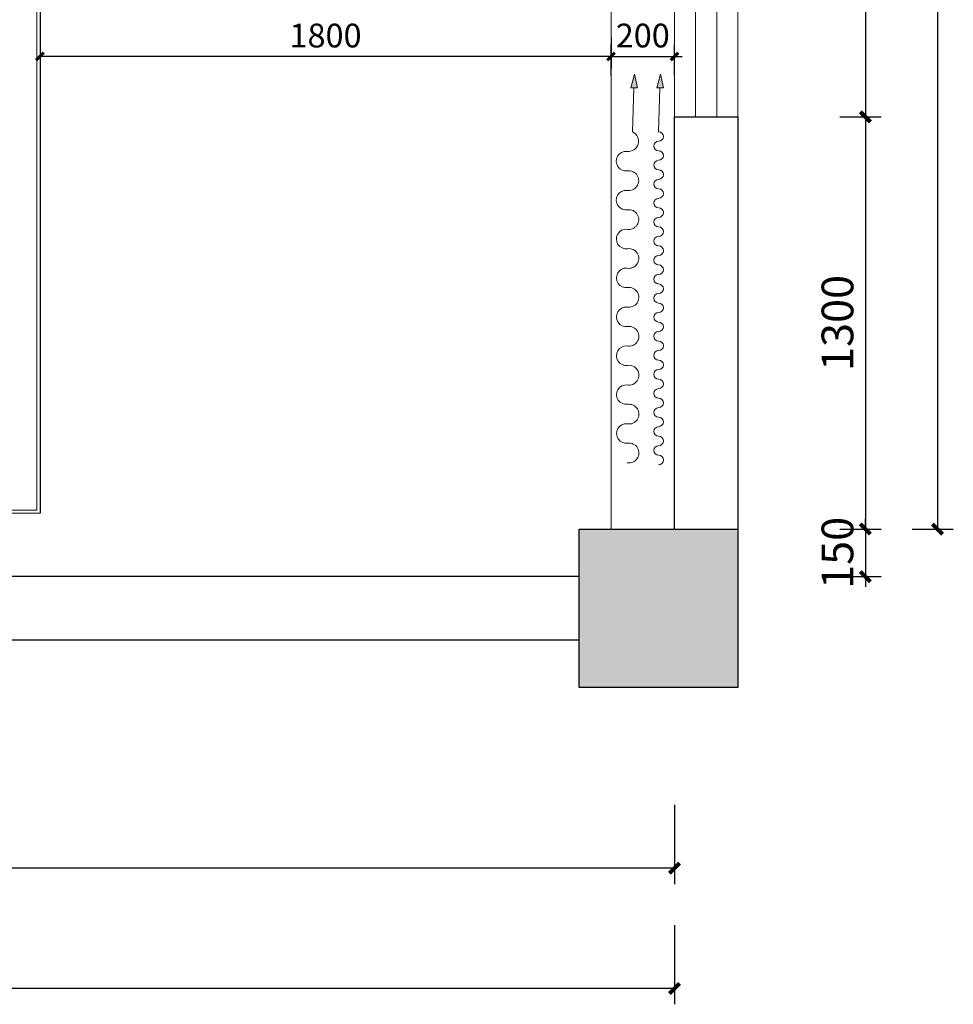
# Model space of a CAD drawing. Extents: x 345695 to 467723, y -434876 to -303775.
# Drawn here: x 397902 to 400845, y -376194 to -373089 of the extents above; entities that cross this region are included whole.
import ezdxf

# ---------------------------------------------------------------- set-up
doc = ezdxf.new("R2010")
doc.units = 0
doc.header["$LTSCALE"] = 1000
doc.header["$MEASUREMENT"] = 0
for name, color, linetype in [('40', 40, 'Continuous'), ('COLUMN', 9, 'Continuous'), ('jiaju', 252, 'Continuous'), ('PUB_HATCH', 8, 'Continuous'), ('WALL', 7, 'Continuous')]:
    doc.layers.add(name, color=color, linetype=linetype)
doc.layers.add('WINDOW', color=250, linetype='Continuous', lineweight=9)
doc.styles.add('仿宋', font='楷体_GB2312.ttf')
doc.dimstyles.new('内部小尺寸标注', dxfattribs={"dimscale": 40, "dimtxt": 2.5, "dimasz": 0.8, "dimexe": 1.25, "dimexo": 0.625, "dimtad": 1, "dimdec": 0, "dimtxsty": '仿宋', "dimblk": 'ARCHTICK', "dimcen": 2.5, "dimclrd": 4, "dimclre": 256, "dimclrt": 3, "dimadec": 0, "dimazin": 0, "dimtfac": 1, "dimtdec": 0, "dimtix": 1, "dimtmove": 0, "dimatfit": 3, "dimfxl": 5, "dimfxlon": 1, "dimarcsym": 0})
doc.dimstyles.new('吊顶小尺寸标注2', dxfattribs={"dimscale": 30, "dimtxt": 2.5, "dimasz": 0.8, "dimexe": 1.25, "dimexo": 0.625, "dimtad": 1, "dimdec": 0, "dimtxsty": '仿宋', "dimblk": 'ARCHTICK', "dimcen": 2.5, "dimclrd": 4, "dimclre": 256, "dimclrt": 3, "dimadec": 0, "dimazin": 0, "dimtfac": 1, "dimtdec": 0, "dimtix": 1, "dimtmove": 0, "dimatfit": 3, "dimfxl": 2, "dimfxlon": 1, "dimarcsym": 0})
doc.dimstyles.new('隔墙尺寸标注', dxfattribs={"dimscale": 40, "dimtxt": 2.5, "dimasz": 0.8, "dimexe": 1.25, "dimexo": 0.625, "dimtad": 1, "dimdec": 0, "dimtxsty": '仿宋', "dimblk": 'ARCHTICK', "dimcen": 2.5, "dimclrd": 4, "dimclre": 256, "dimclrt": 3, "dimadec": 0, "dimazin": 0, "dimtfac": 1, "dimtdec": 0, "dimtix": 1, "dimtmove": 0, "dimatfit": 3, "dimfxl": 2, "dimfxlon": 1, "dimarcsym": 0})

# ---------------------------------------------------------------- blocks, each defined once
blk = doc.blocks.new('_FZH')
blk.add_lwpolyline([(-0.5, -0.5), (0.5, -0.5), (0.5, 0.5), (-0.5, 0.5)], close=True)
at = {"layer": 'PUB_HATCH'}
blk.add_solid([(-0.5, -0.5), (0.5, -0.5), (-0.5, 0.5), (0.5, 0.5)], dxfattribs=at)
blk = doc.blocks.new('$TCHSYS$WIN2D')
at = {"color": 250, "lineweight": 5}
for p, q in [((-0.5, 0.5), (0.5, 0.5)), ((-0.5, 0.5), (-0.5, -0.5)), ((0.5, 0.5), (0.5, -0.5)), ((0.5, 0.1667), (-0.5, 0.1667)), ((0.5, -0.1667), (-0.5, -0.1667)), ((-0.5, -0.5), (0.5, -0.5))]:
    blk.add_line(p, q, dxfattribs=at)
blk = doc.blocks.new('_FZHK')
blk.add_lwpolyline([(-0.5, -0.5), (0.5, -0.5), (0.5, 0.5), (-0.5, 0.5)], close=True)
blk = doc.blocks.new('海龙工具_2012011212365350')
at = {"layer": '40', "lineweight": 5}
h = blk.add_hatch(color=250, dxfattribs=at)
h.dxf.hatch_style = 1
h.paths.add_polyline_path([(-49.7, 467.8), (-6.4, 477.5), (-49.1, 489.7)])
h = blk.add_hatch(color=250, dxfattribs=at)
h.dxf.hatch_style = 1
h.paths.add_polyline_path([(-49.1, 407.8), (-6.4, 395.6), (-49.7, 385.9)])
at = {"layer": '40', "color": 250, "lineweight": 5}
for p, q in [((-188.1, 483.7), (-49.4, 479.7)), ((-49.7, 467.8), (-49.1, 489.7)), ((-6.4, 477.5), (-49.7, 467.8)), ((-6.4, 477.5), (-49.1, 489.7)), ((-49.7, 385.9), (-49.1, 407.8)), ((-6.4, 395.6), (-49.1, 407.8)), ((-188.1, 401.7), (-49.4, 397.8)), ((-6.4, 395.6), (-49.7, 385.9))]:
    blk.add_line(p, q, dxfattribs=at)
for centre, radius, start, end in [((-1139.7, 503.4), 30.9, 355.4453, 188.0408), ((-1017, 503.5), 30.9, 355.4453, 188.0408), ((-894.3, 503.7), 30.9, 355.4453, 188.0408), ((-771.7, 503.8), 30.9, 355.4453, 188.0408), ((-649, 503.9), 30.9, 355.4453, 188.0408), ((-526.3, 504.1), 30.9, 355.4453, 188.0408), ((-403.6, 504.2), 30.9, 355.4453, 188.0408), ((-280.9, 504.4), 30.9, 355.4453, 188.0408), ((-1201.1, 494.7), 31.1, 168.7219, 8.0408), ((-1078.4, 494.9), 31.1, 168.7219, 8.0408), ((-955.7, 495), 31.1, 168.7219, 8.0408), ((-833, 495.1), 31.1, 168.7219, 8.0408), ((-710.4, 495.3), 31.1, 168.7219, 8.0408), ((-587.7, 495.4), 31.1, 168.7219, 8.0408), ((-465, 495.5), 31.1, 168.7219, 8.0408), ((-342.3, 495.7), 31.1, 168.7219, 8.0408), ((-217.6, 497.8), 32.7, 172.8651, 334.3141), ((-1193.1, 401.7), 15, 0, 180), ((-1133.1, 401.7), 15, 0, 180), ((-1073.1, 401.7), 15, 0, 180), ((-1013.1, 401.7), 15, 0, 180), ((-953.1, 401.7), 15, 0, 180), ((-893.1, 401.7), 15, 0, 180), ((-833.1, 401.7), 15, 0, 180), ((-773.1, 401.7), 15, 0, 180), ((-713.1, 401.7), 15, 0, 180), ((-653.1, 401.7), 15, 0, 180), ((-593.1, 401.7), 15, 0, 180), ((-533.1, 401.7), 15, 0, 180), ((-473.1, 401.7), 15, 0, 180), ((-413.1, 401.7), 15, 0, 180), ((-353.1, 401.7), 15, 0, 180), ((-293.1, 401.7), 15, 0, 180), ((-233.1, 401.7), 15, 0, 180), ((-1223.1, 401.7), 15, 180, 0), ((-1163.1, 401.7), 15, 180, 0), ((-1103.1, 401.7), 15, 180, 0), ((-1043.1, 401.7), 15, 180, 0), ((-983.1, 401.7), 15, 180, 0), ((-923.1, 401.7), 15, 180, 0), ((-863.1, 401.7), 15, 180, 0), ((-803.1, 401.7), 15, 180, 0), ((-743.1, 401.7), 15, 180, 0), ((-683.1, 401.7), 15, 180, 0), ((-623.1, 401.7), 15, 180, 0), ((-563.1, 401.7), 15, 180, 0), ((-503.1, 401.7), 15, 180, 0), ((-443.1, 401.7), 15, 180, 0), ((-383.1, 401.7), 15, 180, 0), ((-323.1, 401.7), 15, 180, 0), ((-263.1, 401.7), 15, 180, 0), ((-203.1, 401.7), 15, 180, 0)]:
    blk.add_arc(centre, radius, start, end, dxfattribs=at)
blk = doc.blocks.new('_ArchTick')
at = {"color": 0, "linetype": 'ByBlock', "const_width": 0.4}
blk.add_lwpolyline([(-0.5, -0.5), (0.5, 0.5)], dxfattribs=at)
blk = doc.blocks.new('*D480')
at = {"layer": 'Defpoints', "color": 0, "lineweight": 5}
for p in [(399966.2, -374695.6), (392066.2, -374845.6), (392066.2, -375764.9)]:
    blk.add_point(p, dxfattribs=at)
at = {"layer": 'jiaju', "lineweight": -2}
for p, q in [((392066.2, -375564.9), (392066.2, -375814.9)), ((399966.2, -375564.9), (399966.2, -375814.9))]:
    blk.add_line(p, q, dxfattribs=at)
at = {"layer": 'jiaju', "color": 4, "lineweight": -2}
blk.add_line((399966.2, -375764.9), (392066.2, -375764.9), dxfattribs=at)
at = {"layer": 'jiaju', "color": 4, "lineweight": -2, "xscale": 32, "yscale": 32, "zscale": 32, "rotation": 180}
blk.add_blockref('_ArchTick', (392066.2, -375764.9), dxfattribs=at)
at = {"layer": 'jiaju', "color": 4, "lineweight": -2, "xscale": 32, "yscale": 32, "zscale": 32}
blk.add_blockref('_ArchTick', (399966.2, -375764.9), dxfattribs=at)
at = {"layer": 'jiaju', "color": 3, "insert": (396016.2, -375689.9), "char_height": 100, "attachment_point": 5, "style": '仿宋'}
blk.add_mtext('7900', dxfattribs=at)
blk = doc.blocks.new('*D477')
at = {"layer": 'Defpoints', "color": 0, "lineweight": 5}
for p in [(389266.2, -375414.9), (399966.2, -375564.9), (389266.2, -376144.2)]:
    blk.add_point(p, dxfattribs=at)
at = {"layer": 'jiaju', "lineweight": -2}
for p, q in [((389266.2, -375944.2), (389266.2, -376194.2)), ((399966.2, -375944.2), (399966.2, -376194.2))]:
    blk.add_line(p, q, dxfattribs=at)
at = {"layer": 'jiaju', "color": 4, "lineweight": -2}
blk.add_line((399966.2, -376144.2), (389266.2, -376144.2), dxfattribs=at)
at = {"layer": 'jiaju', "color": 4, "lineweight": -2, "xscale": 32, "yscale": 32, "zscale": 32, "rotation": 180}
blk.add_blockref('_ArchTick', (389266.2, -376144.2), dxfattribs=at)
at = {"layer": 'jiaju', "color": 4, "lineweight": -2, "xscale": 32, "yscale": 32, "zscale": 32}
blk.add_blockref('_ArchTick', (399966.2, -376144.2), dxfattribs=at)
at = {"layer": 'jiaju', "color": 3, "insert": (394616.2, -376069.2), "char_height": 100, "attachment_point": 5, "style": '仿宋'}
blk.add_mtext('10700', dxfattribs=at)
blk = doc.blocks.new('*D486')
at = {"layer": 'Defpoints', "color": 0, "lineweight": 5}
for p in [(399966.2, -371595.6), (400166.2, -373395.6), (400567.9, -373395.6)]:
    blk.add_point(p, dxfattribs=at)
at = {"layer": 'jiaju', "lineweight": -2}
for p, q in [((400487.9, -371595.6), (400617.9, -371595.6)), ((400487.9, -373395.6), (400617.9, -373395.6))]:
    blk.add_line(p, q, dxfattribs=at)
at = {"layer": 'jiaju', "color": 4, "lineweight": -2}
blk.add_line((400567.9, -371595.6), (400567.9, -373395.6), dxfattribs=at)
at = {"layer": 'jiaju', "color": 4, "lineweight": -2, "xscale": 32, "yscale": 32, "zscale": 32}
for p, rotation in [((400567.9, -371595.6), 90), ((400567.9, -373395.6), 270)]:
    blk.add_blockref('_ArchTick', p, dxfattribs=dict(at, rotation=rotation))
at = {"layer": 'jiaju', "color": 3, "lineweight": 5, "insert": (400492.9, -372495.6), "char_height": 100, "attachment_point": 5, "rotation": 90, "style": '仿宋'}
blk.add_mtext('1800', dxfattribs=at)
blk = doc.blocks.new('*D487')
at = {"layer": 'Defpoints', "color": 0, "lineweight": 5}
for p in [(400166.2, -373395.6), (400166.2, -374695.6), (400567.9, -374695.6)]:
    blk.add_point(p, dxfattribs=at)
at = {"layer": 'jiaju', "lineweight": -2}
for p, q in [((400487.9, -373395.6), (400617.9, -373395.6)), ((400487.9, -374695.6), (400617.9, -374695.6))]:
    blk.add_line(p, q, dxfattribs=at)
at = {"layer": 'jiaju', "color": 4, "lineweight": -2}
blk.add_line((400567.9, -373395.6), (400567.9, -374695.6), dxfattribs=at)
at = {"layer": 'jiaju', "color": 4, "lineweight": -2, "xscale": 32, "yscale": 32, "zscale": 32}
for p, rotation in [((400567.9, -373395.6), 90), ((400567.9, -374695.6), 270)]:
    blk.add_blockref('_ArchTick', p, dxfattribs=dict(at, rotation=rotation))
at = {"layer": 'jiaju', "color": 3, "lineweight": 5, "insert": (400492.9, -374045.6), "char_height": 100, "attachment_point": 5, "rotation": 90, "style": '仿宋'}
blk.add_mtext('1300', dxfattribs=at)
blk = doc.blocks.new('*D479')
at = {"layer": 'Defpoints', "color": 0, "lineweight": 5}
for p in [(400166.2, -374695.6), (399666.2, -374845.6), (400567.9, -374845.6)]:
    blk.add_point(p, dxfattribs=at)
at = {"layer": 'jiaju', "color": 4, "lineweight": -2}
for p, q in [((400567.9, -374695.6), (400567.9, -374663.6)), ((400567.9, -374695.6), (400567.9, -374845.6)), ((400567.9, -374845.6), (400567.9, -374877.6))]:
    blk.add_line(p, q, dxfattribs=at)
at = {"layer": 'jiaju', "lineweight": -2}
for p, q in [((400487.9, -374695.6), (400617.9, -374695.6)), ((400487.9, -374845.6), (400617.9, -374845.6))]:
    blk.add_line(p, q, dxfattribs=at)
at = {"layer": 'jiaju', "color": 4, "lineweight": -2, "xscale": 32, "yscale": 32, "zscale": 32}
for p, rotation in [((400567.9, -374695.6), 270), ((400567.9, -374845.6), 90)]:
    blk.add_blockref('_ArchTick', p, dxfattribs=dict(at, rotation=rotation))
at = {"layer": 'jiaju', "color": 3, "lineweight": 5, "insert": (400492.9, -374770.6), "char_height": 100, "attachment_point": 5, "rotation": 90, "style": '仿宋'}
blk.add_mtext('150', dxfattribs=at)
blk = doc.blocks.new('*D476')
at = {"layer": 'Defpoints', "color": 0, "lineweight": 5}
for p in [(400487.9, -370845.6), (400487.9, -374695.6), (400795.1, -374695.6)]:
    blk.add_point(p, dxfattribs=at)
at = {"layer": 'jiaju', "lineweight": -2}
for p, q in [((400715.1, -370845.6), (400845.1, -370845.6)), ((400715.1, -374695.6), (400845.1, -374695.6))]:
    blk.add_line(p, q, dxfattribs=at)
at = {"layer": 'jiaju', "color": 4, "lineweight": -2}
blk.add_line((400795.1, -370845.6), (400795.1, -374695.6), dxfattribs=at)
at = {"layer": 'jiaju', "color": 4, "lineweight": -2, "xscale": 32, "yscale": 32, "zscale": 32}
for p, rotation in [((400795.1, -370845.6), 90), ((400795.1, -374695.6), 270)]:
    blk.add_blockref('_ArchTick', p, dxfattribs=dict(at, rotation=rotation))
at = {"layer": 'jiaju', "color": 3, "lineweight": 5, "insert": (400720.1, -372770.6), "char_height": 100, "attachment_point": 5, "rotation": 90, "style": '仿宋'}
blk.add_mtext('3850', dxfattribs=at)
blk = doc.blocks.new('*D600')
at = {"layer": 'Defpoints', "color": 0, "lineweight": 5}
for p in [(399966.2, -373205.2), (399766.2, -373334.3), (399966.2, -373334.3)]:
    blk.add_point(p, dxfattribs=at)
at = {"layer": 'jiaju', "lineweight": -2}
for p, q in [((399766.2, -373265.2), (399766.2, -373167.7)), ((399966.2, -373265.2), (399966.2, -373167.7))]:
    blk.add_line(p, q, dxfattribs=at)
at = {"layer": 'jiaju', "color": 4, "lineweight": -2}
for p, q in [((399766.2, -373205.2), (399742.2, -373205.2)), ((399766.2, -373205.2), (399966.2, -373205.2)), ((399966.2, -373205.2), (399990.2, -373205.2))]:
    blk.add_line(p, q, dxfattribs=at)
at = {"layer": 'jiaju', "color": 4, "lineweight": -2, "xscale": 24, "yscale": 24, "zscale": 24}
blk.add_blockref('_ArchTick', (399766.2, -373205.2), dxfattribs=at)
at = {"layer": 'jiaju', "color": 4, "lineweight": -2, "xscale": 24, "yscale": 24, "zscale": 24, "rotation": 180}
blk.add_blockref('_ArchTick', (399966.2, -373205.2), dxfattribs=at)
at = {"layer": 'jiaju', "color": 3, "lineweight": 5, "insert": (399866.2, -373149), "char_height": 75, "attachment_point": 5, "style": '仿宋'}
blk.add_mtext('200', dxfattribs=at)
blk = doc.blocks.new('*D601')
at = {"layer": 'Defpoints', "color": 0, "lineweight": 5}
for p in [(397966.2, -373118.6), (399766.2, -373118.6), (397966.2, -373205.2)]:
    blk.add_point(p, dxfattribs=at)
at = {"layer": 'jiaju', "lineweight": -2}
for p, q in [((397966.2, -373145.2), (397966.2, -373242.7)), ((399766.2, -373145.2), (399766.2, -373242.7))]:
    blk.add_line(p, q, dxfattribs=at)
at = {"layer": 'jiaju', "color": 4, "lineweight": -2}
blk.add_line((399766.2, -373205.2), (397966.2, -373205.2), dxfattribs=at)
at = {"layer": 'jiaju', "color": 4, "lineweight": -2, "xscale": 24, "yscale": 24, "zscale": 24, "rotation": 180}
blk.add_blockref('_ArchTick', (397966.2, -373205.2), dxfattribs=at)
at = {"layer": 'jiaju', "color": 4, "lineweight": -2, "xscale": 24, "yscale": 24, "zscale": 24}
blk.add_blockref('_ArchTick', (399766.2, -373205.2), dxfattribs=at)
at = {"layer": 'jiaju', "color": 3, "lineweight": 5, "insert": (398866.2, -373149), "char_height": 75, "attachment_point": 5, "style": '仿宋'}
blk.add_mtext('1800', dxfattribs=at)

msp = doc.modelspace()

# ---------------------------------------------------------------- linework, layer by layer
at = {"layer": 'jiaju', "color": 250, "lineweight": 5}
msp.add_line((399766.2, -374695.6), (399766.2, -370845.6), dxfattribs=at)
at = {"layer": 'jiaju', "color": 6}
msp.add_line((397966.2, -371045.6), (397966.2, -374645.6), dxfattribs=at)
msp.add_line((397966.2, -371045.6), (397966.2, -374645.6), dxfattribs=at)
at = {"layer": 'jiaju', "color": 250, "lineweight": 5}
for points in [[(397966.2, -371045.6), (392266.2, -371045.6), (392266.2, -374645.6), (397966.2, -374645.6)], [(397956.2, -371055.6), (392276.2, -371055.6), (392276.2, -374635.6), (397956.2, -374635.6)]]:
    msp.add_lwpolyline(points, close=True, dxfattribs=at)
at = {"layer": 'WALL'}
for p, q in [((399966.2, -374695.6), (399966.2, -373395.6)), ((399966.2, -373395.6), (400166.2, -373395.6)), ((400166.2, -373395.6), (400166.2, -374895.6)), ((399666.2, -374845.6), (395966.2, -374845.6)), ((399666.2, -375045.6), (395966.2, -375045.6))]:
    msp.add_line(p, q, dxfattribs=at)

# ---------------------------------------------------------------- block references
at = {"ltscale": 300, "rotation": 90}
msp.add_blockref('海龙工具_2012011212365350', (400317.9, -373254.6), dxfattribs=at)
at = {"layer": 'COLUMN', "xscale": -500, "yscale": 500, "zscale": 500}
for name in ['_FZH', '_FZHK']:
    msp.add_blockref(name, (399916.2, -374945.6), dxfattribs=at)
at = {"layer": 'WINDOW', "xscale": -1800, "yscale": 200, "zscale": 1800, "rotation": 90}
msp.add_blockref('$TCHSYS$WIN2D', (400066.2, -372495.6), dxfattribs=at)

# ---------------------------------------------------------------- dimensions: what is measured, and where the dimension line sits
at = {"layer": 'jiaju', "color": 250, "lineweight": 5}
dim = msp.add_linear_dim(base=(400795.1, -374695.6), p1=(400487.9, -370845.6), p2=(400487.9, -374695.6), angle=90, dimstyle='隔墙尺寸标注', dxfattribs=at)
dim.commit()
dim.dimension.update_dxf_attribs({"geometry": '*D476', "text_midpoint": (400720.1, -372770.6)})
for base, p1, p2, picture, middle in [((400567.9, -373395.6), (399966.2, -371595.6), (400166.2, -373395.6), '*D486', (400492.9, -372495.6)), ((400567.9, -374695.6), (400166.2, -373395.6), (400166.2, -374695.6), '*D487', (400492.9, -374045.6)), ((400567.9, -374845.6), (400166.2, -374695.6), (399666.2, -374845.6), '*D479', (400492.9, -374770.6))]:
    dim = msp.add_linear_dim(base=base, p1=p1, p2=p2, angle=90, dimstyle='隔墙尺寸标注', override={"dimtmove": 1}, dxfattribs=at)
    dim.commit()
    dim.dimension.update_dxf_attribs({"geometry": picture, "text_midpoint": middle})
for base, p1, p2, picture, middle in [((397966.2, -373205.2), (399766.2, -373118.6), (397966.2, -373118.6), '*D601', (398866.2, -373149)), ((399966.2, -373205.2), (399766.2, -373334.3), (399966.2, -373334.3), '*D600', (399866.2, -373149))]:
    dim = msp.add_linear_dim(base=base, p1=p1, p2=p2, dimstyle='吊顶小尺寸标注2', dxfattribs=at)
    dim.commit()
    dim.dimension.update_dxf_attribs({"geometry": picture, "text_midpoint": middle})
at = {"layer": 'jiaju', "color": 6}
for base, p1, p2, picture, middle in [((392066.2, -375764.9), (399966.2, -374695.6), (392066.2, -374845.6), '*D480', (396016.2, -375689.9)), ((389266.2, -376144.2), (399966.2, -375564.9), (389266.2, -375414.9), '*D477', (394616.2, -376069.2))]:
    dim = msp.add_linear_dim(base=base, p1=p1, p2=p2, angle=180, dimstyle='内部小尺寸标注', dxfattribs=at)
    dim.commit()
    dim.dimension.update_dxf_attribs({"geometry": picture, "text_midpoint": middle})

doc.saveas('drawing.dxf')
